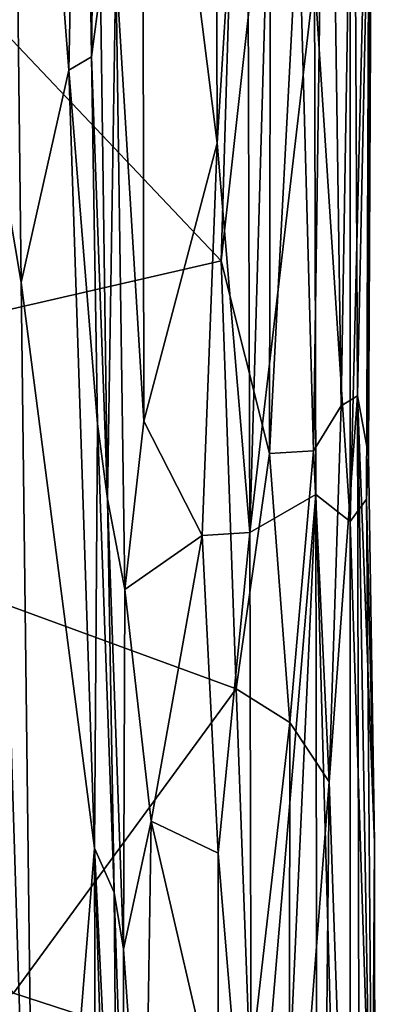
# Model space of a CAD drawing. Extents: x -1.86 to 1.69, y -8.57 to -0.57.
# Drawn here: x 1.28 to 1.68, y -3.31 to -2.21 of the extents above; entities that cross this region are included whole.
import ezdxf

# ---------------------------------------------------------------- set-up
doc = ezdxf.new("R2010")
doc.units = 0
doc.header["$MEASUREMENT"] = 0
doc.layers.add('1', color=7, linetype='CONTINUOUS')

msp = doc.modelspace()

# ---------------------------------------------------------------- linework, layer by layer
at = {"layer": '1', "color": 7}
for points in [[(1.26544, -1.403174, 11.295947), (1.278094, -2.502825, 11.293239), (1.243974, -2.302298, 11.247453)], [(1.331702, -2.264248, 11.358099), (1.26544, -1.403174, 11.295947), (1.346741, -1.521516, 11.382205)], [(1.26544, -1.403174, 11.295947), (1.331702, -2.264248, 11.358099), (1.278094, -2.502825, 11.293239)], [(1.357296, -2.248939, 11.407525), (1.331702, -2.264248, 11.358099), (1.346741, -1.521516, 11.382205)], [(1.346741, -1.521516, 11.382205), (1.365486, -1.57144, 11.443823), (1.357296, -2.248939, 11.407525)], [(1.365486, -1.57144, 11.443823), (1.367356, -2.172229, 11.812772), (1.357296, -2.248939, 11.407525)], [(1.606865, -2.692151, 12.927376), (1.622762, -1.570962, 12.886887), (1.589964, -2.072461, 12.979038)], [(1.606865, -2.692151, 12.927376), (1.638014, -2.641505, 12.816602), (1.622762, -1.570962, 12.886887)], [(1.638014, -2.641505, 12.816602), (1.652372, -1.777187, 12.754618), (1.622762, -1.570962, 12.886887)], [(1.416006, -2.658802, 11.858642), (1.384638, -2.14587, 11.846894), (1.414696, -1.67951, 11.874424)], [(1.49645, -1.690208, 11.886467), (1.498356, -2.346299, 11.874364), (1.414696, -1.67951, 11.874424)], [(1.414696, -1.67951, 11.874424), (1.498356, -2.346299, 11.874364), (1.416006, -2.658802, 11.858642)], [(1.498356, -2.346299, 11.874364), (1.49645, -1.690208, 11.886467), (1.532257, -1.812133, 11.911921)], [(1.535147, -2.784009, 11.906914), (1.532257, -1.812133, 11.911921), (1.566186, -1.704233, 11.992421)], [(1.566186, -1.704233, 11.992421), (1.60783, -2.159913, 12.108825), (1.535147, -2.784009, 11.906914)], [(1.60783, -2.159913, 12.108825), (1.648071, -1.7481, 12.282957), (1.647982, -2.771694, 12.27273)], [(1.647982, -2.771694, 12.27273), (1.648071, -1.7481, 12.282957), (1.669808, -1.86788, 12.438683)], [(1.638014, -2.641505, 12.816602), (1.656338, -2.630354, 12.723277), (1.652372, -1.777187, 12.754618)], [(1.652372, -1.777187, 12.754618), (1.656338, -2.630354, 12.723277), (1.672934, -1.836695, 12.571252)], [(1.532257, -1.812133, 11.911921), (1.535147, -2.784009, 11.906914), (1.498356, -2.346299, 11.874364)], [(1.656338, -2.630354, 12.723277), (1.6687, -2.697639, 12.584582), (1.672934, -1.836695, 12.571252)], [(1.672934, -1.836695, 12.571252), (1.6687, -2.697639, 12.584582), (1.669808, -1.86788, 12.438683)], [(1.669808, -1.86788, 12.438683), (1.666632, -2.746393, 12.418151), (1.647982, -2.771694, 12.27273)], [(1.666632, -2.746393, 12.418151), (1.669808, -1.86788, 12.438683), (1.6687, -2.697639, 12.584582)], [(1.513573, -2.124208, 13.047296), (1.503177, -2.478508, 13.0441), (1.55835, -1.978137, 13.020495)], [(1.503177, -2.478508, 13.0441), (1.557188, -2.695274, 13.019536), (1.55835, -1.978137, 13.020495)], [(1.55835, -1.978137, 13.020495), (1.557188, -2.695274, 13.019536), (1.589964, -2.072461, 12.979038)], [(1.606865, -2.692151, 12.927376), (1.589964, -2.072461, 12.979038), (1.557188, -2.695274, 13.019536)], [(0.705647, -2.661832, 13.043226), (1.503177, -2.478508, 13.0441), (1.133487, -2.088085, 13.050675)], [(1.133487, -2.088085, 13.050675), (1.503177, -2.478508, 13.0441), (1.513573, -2.124208, 13.047296)], [(1.375237, -2.746371, 11.794469), (1.367356, -2.172229, 11.812772), (1.384638, -2.14587, 11.846894)], [(1.375237, -2.746371, 11.794469), (1.384638, -2.14587, 11.846894), (1.394599, -2.848352, 11.838519)], [(1.416006, -2.658802, 11.858642), (1.394599, -2.848352, 11.838519), (1.384638, -2.14587, 11.846894)], [(1.609568, -2.741321, 12.117945), (1.535147, -2.784009, 11.906914), (1.60783, -2.159913, 12.108825)], [(1.60783, -2.159913, 12.108825), (1.647982, -2.771694, 12.27273), (1.609568, -2.741321, 12.117945)], [(1.375237, -2.746371, 11.794469), (1.357296, -2.248939, 11.407525), (1.367356, -2.172229, 11.812772)], [(1.331702, -2.264248, 11.358099), (1.357296, -2.248939, 11.407525), (1.363793, -2.661995, 11.409218)], [(1.375237, -2.746371, 11.794469), (1.363793, -2.661995, 11.409218), (1.357296, -2.248939, 11.407525)], [(1.360577, -3.139008, 11.35539), (1.278094, -2.502825, 11.293239), (1.331702, -2.264248, 11.358099)], [(1.331702, -2.264248, 11.358099), (1.363793, -2.661995, 11.409218), (1.360577, -3.139008, 11.35539)], [(1.295692, -3.942421, 11.280804), (1.243974, -2.302298, 11.247453), (1.278094, -2.502825, 11.293239)], [(1.27467, -3.702489, 11.252681), (1.243974, -2.302298, 11.247453), (1.295692, -3.942421, 11.280804)], [(1.498356, -2.346299, 11.874364), (1.481606, -2.787468, 11.863525), (1.416006, -2.658802, 11.858642)], [(1.481606, -2.787468, 11.863525), (1.498356, -2.346299, 11.874364), (1.535147, -2.784009, 11.906914)], [(0.705647, -2.661832, 13.043226), (1.519871, -2.959999, 13.040064), (1.503177, -2.478508, 13.0441)], [(1.557188, -2.695274, 13.019536), (1.503177, -2.478508, 13.0441), (1.519871, -2.959999, 13.040064)], [(1.295692, -3.942421, 11.280804), (1.278094, -2.502825, 11.293239), (1.360577, -3.139008, 11.35539)], [(1.656338, -2.630354, 12.723277), (1.624548, -3.064301, 12.902934), (1.65932, -4.077737, 12.72926)], [(1.656338, -2.630354, 12.723277), (1.638014, -2.641505, 12.816602), (1.624548, -3.064301, 12.902934)], [(1.67562, -3.133246, 12.53081), (1.656338, -2.630354, 12.723277), (1.676381, -3.839144, 12.57137)], [(1.65932, -4.077737, 12.72926), (1.676381, -3.839144, 12.57137), (1.656338, -2.630354, 12.723277)], [(1.656338, -2.630354, 12.723277), (1.67562, -3.133246, 12.53081), (1.6687, -2.697639, 12.584582)], [(1.624548, -3.064301, 12.902934), (1.638014, -2.641505, 12.816602), (1.606865, -2.692151, 12.927376)], [(0.705647, -2.661832, 13.043226), (1.26926, -3.302094, 13.036615), (1.519871, -2.959999, 13.040064)], [(1.38259, -3.189018, 11.402882), (1.360577, -3.139008, 11.35539), (1.363793, -2.661995, 11.409218)], [(1.38259, -3.189018, 11.402882), (1.363793, -2.661995, 11.409218), (1.375237, -2.746371, 11.794469)], [(1.416006, -2.658802, 11.858642), (1.481606, -2.787468, 11.863525), (1.394599, -2.848352, 11.838519)], [(1.557188, -2.695274, 13.019536), (1.519871, -2.959999, 13.040064), (1.580343, -2.997582, 13.004824)], [(1.580343, -2.997582, 13.004824), (1.606865, -2.692151, 12.927376), (1.557188, -2.695274, 13.019536)], [(1.580343, -2.997582, 13.004824), (1.624548, -3.064301, 12.902934), (1.606865, -2.692151, 12.927376)], [(1.67562, -3.133246, 12.53081), (1.666632, -2.746393, 12.418151), (1.6687, -2.697639, 12.584582)], [(1.536942, -3.599189, 11.896245), (1.535147, -2.784009, 11.906914), (1.609568, -2.741321, 12.117945)], [(1.576915, -3.458365, 12.002192), (1.536942, -3.599189, 11.896245), (1.609568, -2.741321, 12.117945)], [(1.576915, -3.458365, 12.002192), (1.609568, -2.741321, 12.117945), (1.611768, -4.194724, 12.098513)], [(1.609568, -2.741321, 12.117945), (1.647982, -2.771694, 12.27273), (1.647611, -4.11351, 12.245198)], [(1.647611, -4.11351, 12.245198), (1.611768, -4.194724, 12.098513), (1.609568, -2.741321, 12.117945)], [(1.375237, -2.746371, 11.794469), (1.394599, -2.848352, 11.838519), (1.393139, -3.252677, 11.817195)], [(1.393139, -3.252677, 11.817195), (1.38259, -3.189018, 11.402882), (1.375237, -2.746371, 11.794469)], [(1.666632, -2.746393, 12.418151), (1.672905, -3.549428, 12.4153), (1.647982, -2.771694, 12.27273)], [(1.666632, -2.746393, 12.418151), (1.67562, -3.133246, 12.53081), (1.672905, -3.549428, 12.4153)], [(1.647611, -4.11351, 12.245198), (1.647982, -2.771694, 12.27273), (1.672905, -3.549428, 12.4153)], [(1.481606, -2.787468, 11.863525), (1.424233, -3.108608, 11.854844), (1.394599, -2.848352, 11.838519)], [(1.424233, -3.108608, 11.854844), (1.481606, -2.787468, 11.863525), (1.499452, -3.144752, 11.867086)], [(1.481606, -2.787468, 11.863525), (1.535147, -2.784009, 11.906914), (1.499452, -3.144752, 11.867086)], [(1.535147, -2.784009, 11.906914), (1.536942, -3.599189, 11.896245), (1.499452, -3.144752, 11.867086)], [(1.424233, -3.108608, 11.854844), (1.393139, -3.252677, 11.817195), (1.394599, -2.848352, 11.838519)], [(1.535605, -3.388866, 13.033506), (1.519871, -2.959999, 13.040064), (1.26926, -3.302094, 13.036615)], [(1.535605, -3.388866, 13.033506), (1.580343, -2.997582, 13.004824), (1.519871, -2.959999, 13.040064)], [(1.580343, -2.997582, 13.004824), (1.535605, -3.388866, 13.033506), (1.57939, -3.649372, 12.993111)], [(1.624548, -3.064301, 12.902934), (1.580343, -2.997582, 13.004824), (1.57939, -3.649372, 12.993111)], [(1.57939, -3.649372, 12.993111), (1.619081, -3.585747, 12.904247), (1.624548, -3.064301, 12.902934)], [(1.65932, -4.077737, 12.72926), (1.624548, -3.064301, 12.902934), (1.619081, -3.585747, 12.904247)], [(1.424233, -3.108608, 11.854844), (1.416857, -3.588708, 11.847666), (1.393139, -3.252677, 11.817195)], [(1.424233, -3.108608, 11.854844), (1.499622, -3.434161, 11.865986), (1.416857, -3.588708, 11.847666)], [(1.424233, -3.108608, 11.854844), (1.499452, -3.144752, 11.867086), (1.499622, -3.434161, 11.865986)], [(1.672905, -3.549428, 12.4153), (1.67562, -3.133246, 12.53081), (1.676381, -3.839144, 12.57137)], [(1.295692, -3.942421, 11.280804), (1.360577, -3.139008, 11.35539), (1.363852, -4.435587, 11.360514)], [(1.363852, -4.435587, 11.360514), (1.360577, -3.139008, 11.35539), (1.383691, -3.881888, 11.38815)], [(1.360577, -3.139008, 11.35539), (1.38259, -3.189018, 11.402882), (1.386786, -3.682242, 11.401426)], [(1.386786, -3.682242, 11.401426), (1.383691, -3.881888, 11.38815), (1.360577, -3.139008, 11.35539)], [(1.499622, -3.434161, 11.865986), (1.499452, -3.144752, 11.867086), (1.536942, -3.599189, 11.896245)], [(1.38259, -3.189018, 11.402882), (1.393702, -3.520441, 11.794423), (1.386786, -3.682242, 11.401426)], [(1.38259, -3.189018, 11.402882), (1.393139, -3.252677, 11.817195), (1.393702, -3.520441, 11.794423)], [(1.393702, -3.520441, 11.794423), (1.393139, -3.252677, 11.817195), (1.416857, -3.588708, 11.847666)], [(0.764068, -3.570537, 13.038218), (1.535605, -3.388866, 13.033506), (1.26926, -3.302094, 13.036615)]]:
    msp.add_3dface(points, dxfattribs=at)

doc.saveas('drawing.dxf')
